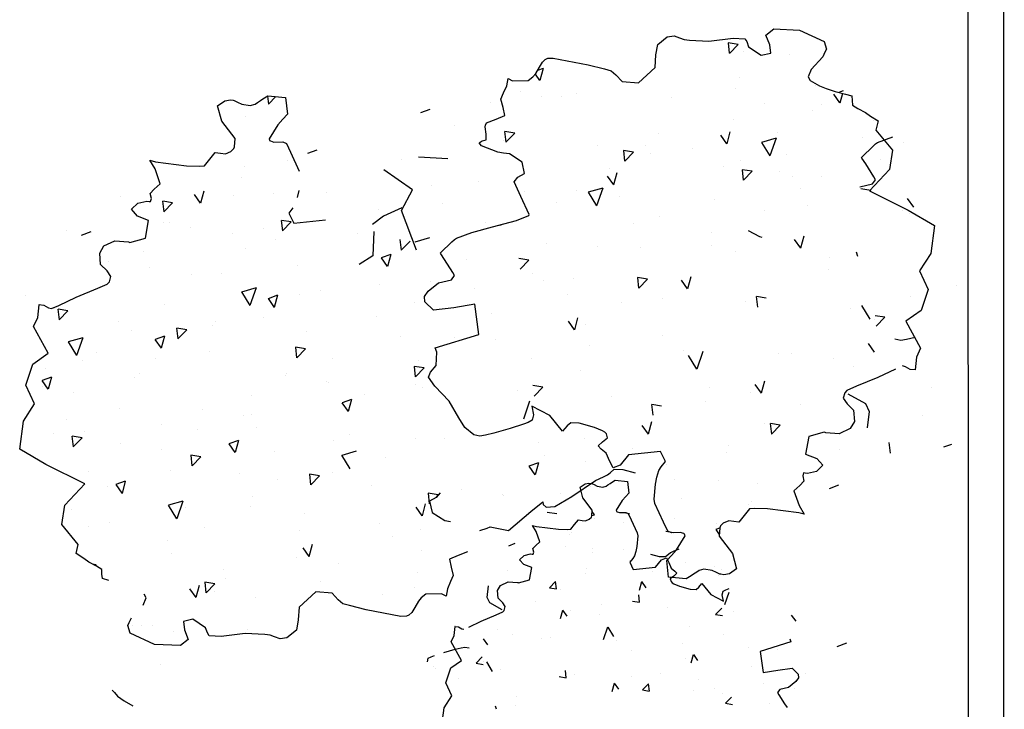
# Model space of a CAD drawing. Extents: x -23 to 536, y -89 to 193.
# Drawn here: x 407 to 413, y 135 to 139 of the extents above; entities that cross this region are included whole.
import ezdxf

# ---------------------------------------------------------------- set-up
doc = ezdxf.new("R2010")
doc.units = 0
doc.header["$MEASUREMENT"] = 0
doc.layers.get('0').update_dxf_attribs({"linetype": 'CONTINUOUS'})
doc.layers.add('PINOS2', color=87, linetype='CONTINUOUS')
doc.layers.add('PINOS3', color=54, linetype='CONTINUOUS')

# ---------------------------------------------------------------- blocks, each defined once
blk = doc.blocks.new('TRIPINO')
at = {"layer": 'PINOS3'}
for p, q in [((-5.647, 13.808), (-5.647, 13.808)), ((-7.913, 13.366), (-7.913, 13.366)), ((-5.187, 13.253), (-5.455, 13.39)), ((-3.798, 13.329), (-3.798, 13.329)), ((-2.49, 13.133), (-2.408, 13.424)), ((-2.408, 13.424), (-2.33, 13.273)), ((-2.33, 13.273), (-1.776, 12.511)), ((-2.712, 12.714), (-2.49, 13.133)), ((-2.576, 13.013), (-2.576, 13.013)), ((-0.079, 12.658), (0.166, 13.06)), ((0.166, 13.06), (0.422, 13.007)), ((0.422, 13.007), (0.558, 12.901)), ((-8.14, 12.661), (-7.837, 12.89)), ((-7.837, 12.89), (-7.834, 12.895)), ((-7.834, 12.895), (-7.741, 12.78)), ((-7.741, 12.78), (-7.706, 12.618)), ((-3.882, 12.554), (-3.86, 12.827)), ((-3.86, 12.827), (-3.595, 12.814)), ((-3.595, 12.814), (-3.365, 12.662)), ((-3.215, 12.606), (-3.123, 12.739)), ((-3.123, 12.739), (-2.95, 12.741)), ((-2.95, 12.741), (-2.712, 12.714)), ((0.558, 12.901), (0.607, 12.832)), ((0.607, 12.832), (0.624, 12.804)), ((0.624, 12.804), (0.66, 12.699)), ((0.66, 12.699), (0.702, 12.562)), ((-8.706, 11.696), (-8.425, 12.565)), ((-8.425, 12.565), (-8.14, 12.661)), ((-7.545, 12.389), (-7.752, 12.147)), ((-7.706, 12.618), (-7.663, 12.538)), ((-7.663, 12.538), (-7.448, 12.444)), ((-7.606, 12.472), (-7.606, 12.472)), ((-7.374, 12.136), (-7.542, 12.385)), ((-7.448, 12.444), (-6.909, 12.233)), ((-5.693, 12.374), (-5.464, 12.617)), ((-5.464, 12.617), (-5.221, 12.675)), ((-5.221, 12.675), (-4.883, 12.541)), ((-4.883, 12.541), (-4.63, 12.225)), ((-3.754, 12.222), (-3.882, 12.554)), ((-3.365, 12.662), (-3.326, 12.598)), ((-3.326, 12.598), (-3.299, 12.565)), ((-3.299, 12.565), (-3.215, 12.606)), ((-1.776, 12.511), (-1.515, 12.214)), ((-0.189, 12.01), (-0.079, 12.658)), ((0.702, 12.562), (0.842, 12.354)), ((-7.374, 12.136), (-7.749, 12.143)), ((-7.187, 12.348), (-7.187, 12.348)), ((-6.909, 12.233), (-6.273, 11.944)), ((-5.744, 11.903), (-5.699, 12.099)), ((-5.699, 12.099), (-5.693, 12.374)), ((-5.481, 12.261), (-5.481, 12.261)), ((-4.63, 12.225), (-4.622, 12.205)), ((-4.622, 12.205), (-4.612, 12.183)), ((-4.612, 12.183), (-4.199, 11.93)), ((-4.199, 11.93), (-3.754, 12.222)), ((-3.046, 12.31), (-3.253, 12.068)), ((-2.875, 12.057), (-3.043, 12.306)), ((-1.515, 12.214), (-1.409, 12.117)), ((-1.409, 12.117), (-1.158, 12.134)), ((-1.158, 12.134), (-0.901, 12.157)), ((-0.901, 12.157), (-0.81, 12.028)), ((0.508, 12.215), (0.508, 12.215)), ((0.842, 12.354), (0.973, 12.277)), ((0.973, 12.277), (1.052, 12.259)), ((1.052, 12.259), (1.166, 12.234)), ((1.166, 12.234), (1.245, 12.214)), ((1.245, 12.214), (1.42, 12.167)), ((1.403, 12.171), (1.246, 11.988)), ((1.42, 12.167), (1.739, 11.741)), ((-9.861, 11.531), (-9.256, 11.813)), ((-9.256, 11.813), (-8.706, 11.696)), ((-6.273, 11.944), (-5.986, 11.825)), ((-5.986, 11.825), (-5.895, 11.824)), ((-5.895, 11.824), (-5.744, 11.903)), ((-3.501, 11.864), (-3.501, 11.864)), ((-2.875, 12.057), (-3.25, 12.063)), ((-0.81, 12.028), (-0.721, 11.909)), ((-0.721, 11.909), (-0.559, 11.835)), ((-0.559, 11.835), (-0.437, 11.829)), ((-0.437, 11.829), (-0.382, 11.853)), ((-0.382, 11.853), (-0.189, 12.01)), ((1.561, 11.979), (1.249, 11.984)), ((-10.093, 10.958), (-9.861, 11.531)), ((-8.051, 11.497), (-8.178, 11.036)), ((-4.534, 11.678), (-4.534, 11.678)), ((-3.366, 11.709), (-3.366, 11.709)), ((-2.25, 11.759), (-2.314, 11.447)), ((-1.98, 11.618), (-2.311, 11.442)), ((1.739, 11.741), (1.411, 11.363)), ((-9.431, 11.282), (-9.495, 10.97)), ((-9.161, 11.141), (-9.428, 11.278)), ((-9.106, 11.45), (-9.106, 11.45)), ((-7.662, 11.262), (-8.175, 11.031)), ((-7.662, 11.262), (-8.048, 11.492)), ((-4.755, 11.243), (-4.755, 11.243)), ((-0.61, 11.235), (-0.61, 11.235)), ((0.503, 11.261), (0.473, 11.215)), ((0.473, 11.215), (0.482, 11.185)), ((0.988, 11.358), (0.503, 11.261)), ((1.209, 11.36), (0.988, 11.358)), ((1.411, 11.363), (1.209, 11.36)), ((-10.698, 10.851), (-10.093, 10.958)), ((-9.564, 11.137), (-9.564, 11.137)), ((-9.161, 11.141), (-9.492, 10.965)), ((-3.048, 11.156), (-3.048, 11.156)), ((-0.905, 11.059), (-0.905, 11.059)), ((0.482, 11.185), (0.527, 11.088)), ((0.527, 11.088), (0.715, 10.898)), ((-11.388, 10.358), (-10.698, 10.851)), ((-8.168, 10.784), (-8.168, 10.784)), ((-7.715, 10.658), (-7.715, 10.658)), ((-6.594, 10.814), (-6.594, 10.814)), ((-1.451, 10.879), (-1.451, 10.879)), ((0.756, 10.785), (0.646, 10.514)), ((0.715, 10.898), (0.756, 10.785)), ((-11.186, 9.469), (-11.388, 10.358)), ((-9.048, 10.344), (-9.048, 10.344)), ((-6.493, 10.342), (-6.493, 10.342)), ((0.398, 10.401), (0.398, 10.401)), ((0.646, 10.514), (0.414, 9.94)), ((-5.277, 10.155), (-5.277, 10.155)), ((-4.046, 10.189), (-4.046, 10.189)), ((-2.323, 10.138), (-2.323, 10.138)), ((-0.616, 10.051), (-0.616, 10.051)), ((1.227, 9.983), (0.96, 10.12)), ((-10.36, 9.946), (-10.36, 9.946)), ((-9.786, 9.93), (-9.786, 9.93)), ((-10.81, 8.228), (-11.186, 9.469)), ((-10.032, 9.484), (-10.239, 9.242)), ((-9.861, 9.231), (-10.029, 9.479)), ((-6.224, 9.647), (-6.288, 9.335)), ((-5.954, 9.506), (-6.285, 9.33)), ((-5.954, 9.506), (-6.221, 9.643)), ((-3.409, 9.544), (-3.409, 9.544)), ((-2.386, 9.526), (-2.386, 9.526)), ((-1.585, 9.539), (-1.585, 9.539)), ((-0.022, 9.555), (-0.207, 9.441)), ((-9.861, 9.231), (-10.236, 9.237)), ((-9.674, 9.323), (-9.674, 9.323)), ((-7.469, 9.317), (-7.469, 9.317)), ((-7.274, 9.294), (-7.274, 9.294)), ((-6.615, 9.239), (-6.615, 9.239)), ((-5.532, 9.404), (-5.74, 9.162)), ((-5.362, 9.151), (-5.737, 9.158)), ((-5.362, 9.151), (-5.53, 9.4)), ((-1.033, 9.325), (-1.24, 9.083)), ((-0.863, 9.072), (-1.03, 9.321)), ((-0.718, 9.31), (-0.84, 8.996)), ((-0.52, 9.327), (-0.718, 9.31)), ((-8.451, 9.007), (-8.451, 9.007)), ((-1.56, 9.066), (-1.56, 9.066)), ((-0.863, 9.072), (-1.238, 9.078)), ((-0.84, 8.996), (-0.117, 8.365)), ((0.505, 8.898), (0.505, 8.898)), ((-4.726, 8.668), (-4.726, 8.668)), ((-4.578, 8.688), (-4.578, 8.688)), ((-3.414, 8.73), (-3.541, 8.269)), ((-3.025, 8.494), (-3.411, 8.725)), ((-10.467, 8.409), (-10.467, 8.409)), ((-9.216, 8.274), (-9.216, 8.274)), ((-3.025, 8.494), (-3.538, 8.264)), ((4.434, 8.348), (4.167, 8.485)), ((-12.171, 7.901), (-11.686, 8.231)), ((-11.686, 8.231), (-10.81, 8.228)), ((-11.632, 7.988), (-11.632, 7.988)), ((-5.368, 8.209), (-5.368, 8.209)), ((-3.016, 8.012), (-3.08, 7.7)), ((-2.746, 7.871), (-3.014, 8.008)), ((-1.687, 8.06), (-1.687, 8.06)), ((-12.271, 7.133), (-12.171, 7.901)), ((-10.41, 7.671), (-10.41, 7.671)), ((-7.955, 7.774), (-7.955, 7.774)), ((-3.519, 7.73), (-3.519, 7.73)), ((-2.746, 7.871), (-3.078, 7.696)), ((2.745, 7.951), (2.745, 7.951)), ((-10.197, 7.535), (-10.261, 7.223)), ((-9.927, 7.395), (-10.259, 7.219)), ((-9.927, 7.395), (-10.195, 7.531)), ((-2.297, 7.414), (-2.297, 7.414)), ((0.247, 7.383), (0.247, 7.383)), ((1.204, 7.431), (1.204, 7.431)), ((3.719, 6.939), (3.154, 7.624)), ((4.594, 7.473), (4.594, 7.473)), ((-12.518, 6.99), (-12.271, 7.133)), ((-11.669, 7.257), (-11.669, 7.257)), ((-8.49, 7.256), (-8.49, 7.256)), ((-6.783, 7.169), (-6.783, 7.169)), ((0.62, 7.076), (0.062, 6.594)), ((1.152, 7.177), (0.741, 7.246)), ((1.706, 6.95), (1.152, 7.177)), ((5.817, 7.156), (5.817, 7.156)), ((6.299, 7.074), (6.52, 7.152)), ((6.52, 7.152), (6.71, 7.275)), ((6.71, 7.275), (6.752, 7.124)), ((6.752, 7.124), (7.075, 6.788)), ((-12.464, 6.724), (-12.518, 6.99)), ((-11.147, 6.889), (-11.147, 6.889)), ((-7.327, 6.873), (-7.327, 6.873)), ((-1.751, 7.03), (-1.751, 7.03)), ((5.042, 6.616), (5.177, 6.782)), ((5.177, 6.782), (5.229, 6.808)), ((5.229, 6.808), (5.304, 6.836)), ((5.304, 6.836), (5.572, 6.701)), ((5.835, 6.587), (5.971, 6.787)), ((5.971, 6.787), (6.108, 7.003)), ((6.108, 7.003), (6.299, 7.074)), ((7.075, 6.788), (7.254, 6.766)), ((7.383, 6.768), (7.598, 6.822)), ((7.642, 6.713), (7.485, 6.794)), ((7.598, 6.822), (7.77, 6.858)), ((7.77, 6.858), (7.883, 6.847)), ((7.883, 6.847), (7.963, 6.815)), ((7.963, 6.815), (8.08, 6.703)), ((-12.442, 6.536), (-12.464, 6.724)), ((-12.376, 6.289), (-12.442, 6.536)), ((-8.778, 6.629), (-8.778, 6.629)), ((-8.019, 6.499), (-8.226, 6.257)), ((-7.849, 6.246), (-8.016, 6.494)), ((-2.945, 6.498), (-2.945, 6.498)), ((0.062, 6.594), (-0.403, 6.717)), ((2.795, 6.757), (2.795, 6.757)), ((4.687, 6.473), (4.711, 6.585)), ((4.711, 6.585), (4.81, 6.563)), ((4.81, 6.563), (4.922, 6.499)), ((4.922, 6.499), (5.042, 6.616)), ((5.572, 6.701), (5.835, 6.587)), ((6.681, 6.737), (6.681, 6.737)), ((7.254, 6.766), (7.383, 6.768)), ((7.354, 6.768), (7.308, 6.542)), ((7.642, 6.713), (7.311, 6.537)), ((8.08, 6.703), (8.642, 5.803)), ((-12.348, 6.325), (-12.411, 6.418)), ((-12.348, 6.325), (-12.386, 6.326)), ((-12.335, 6.106), (-12.376, 6.289)), ((-12.369, 6.336), (-12.369, 6.336)), ((-7.849, 6.246), (-8.224, 6.252)), ((-5.477, 6.395), (-5.477, 6.395)), ((-3.52, 6.419), (-3.727, 6.177)), ((-3.349, 6.166), (-3.517, 6.415)), ((0.191, 6.377), (0.127, 6.065)), ((0.461, 6.237), (0.13, 6.061)), ((0.461, 6.237), (0.194, 6.373)), ((0.979, 6.34), (0.772, 6.098)), ((4.89, 5.986), (4.687, 6.473)), ((5.479, 6.261), (5.272, 6.019)), ((5.649, 6.008), (5.481, 6.256)), ((-12.523, 5.901), (-12.439, 6.005)), ((-12.436, 5.726), (-12.523, 5.901)), ((-12.439, 6.005), (-12.335, 6.106)), ((-9.572, 5.965), (-9.699, 5.504)), ((-9.183, 5.73), (-9.569, 5.961)), ((-6.99, 5.9), (-7.054, 5.588)), ((-6.72, 5.76), (-6.987, 5.896)), ((-6.058, 6.151), (-6.058, 6.151)), ((-5.887, 6), (-5.887, 6)), ((-4.351, 6.064), (-4.351, 6.064)), ((-4.255, 6.078), (-4.255, 6.078)), ((-3.349, 6.166), (-3.724, 6.173)), ((1.15, 6.087), (0.775, 6.094)), ((1.612, 5.727), (1.226, 5.958)), ((2.636, 6.137), (2.636, 6.137)), ((4.985, 5.844), (4.89, 5.986)), ((5.257, 6.107), (5.257, 6.107)), ((5.649, 6.008), (5.274, 6.014)), ((6.986, 6.173), (6.986, 6.173)), ((-9.183, 5.73), (-9.696, 5.5)), ((-6.72, 5.76), (-7.051, 5.584)), ((-6.087, 5.627), (-6.087, 5.627)), ((-0.433, 5.862), (-0.433, 5.862)), ((3.858, 5.821), (3.858, 5.821)), ((5.088, 5.695), (4.985, 5.844)), ((5.166, 5.25), (5.088, 5.695)), ((7.407, 5.719), (7.407, 5.719)), ((8.642, 5.803), (8.893, 5.356)), ((-9.285, 5.538), (-9.285, 5.538)), ((-2.996, 5.371), (-2.996, 5.371)), ((7.769, 5.471), (7.769, 5.471)), ((8.893, 5.356), (8.985, 5.173)), ((-10.35, 5.252), (-10.35, 5.252)), ((-7.436, 5.059), (-7.436, 5.059)), ((-3.625, 5.046), (-3.625, 5.046)), ((-1.172, 5.28), (-1.172, 5.28)), ((1.453, 4.952), (1.497, 5.152)), ((1.497, 5.152), (1.508, 5.176)), ((1.508, 5.176), (1.518, 5.18)), ((1.518, 5.18), (1.991, 5.156)), ((1.991, 5.156), (2.083, 5.15)), ((2.083, 5.15), (2.094, 5.15)), ((2.094, 5.15), (2.159, 5.132)), ((2.159, 5.132), (2.595, 4.912)), ((4.389, 4.573), (4.572, 5.026)), ((4.572, 5.026), (4.752, 5.035)), ((4.752, 5.035), (4.971, 4.97)), ((4.971, 4.97), (5.166, 5.25)), ((8.985, 5.173), (8.995, 4.99)), ((-10.555, 4.92), (-10.555, 4.92)), ((-9.315, 4.733), (-9.315, 4.733)), ((-6.214, 4.743), (-6.214, 4.743)), ((-3.625, 4.978), (-3.625, 4.978)), ((-0.105, 4.742), (-0.105, 4.742)), ((0.677, 4.802), (0.677, 4.802)), ((1.336, 4.511), (1.453, 4.952)), ((2.595, 4.912), (3.147, 4.577)), ((3.114, 4.82), (3.114, 4.82)), ((8.995, 4.99), (8.977, 4.72)), ((8.977, 4.72), (9.28, 4.336)), ((-12.933, 4.421), (-12.788, 4.464)), ((-12.271, 4.474), (-12.05, 4.552)), ((-12.05, 4.552), (-12.013, 4.673)), ((0.114, 4.159), (0.124, 4.515)), ((0.124, 4.515), (0.237, 4.636)), ((0.237, 4.636), (0.427, 4.664)), ((0.427, 4.664), (0.823, 4.61)), ((0.823, 4.61), (1.15, 4.393)), ((1.306, 4.415), (1.336, 4.511)), ((1.899, 4.486), (1.899, 4.486)), ((3.147, 4.577), (3.777, 4.188)), ((3.34, 4.458), (3.334, 4.43)), ((3.367, 4.441), (3.337, 4.426)), ((4.169, 4.03), (4.389, 4.573)), ((4.577, 4.587), (4.577, 4.587)), ((9.96, 4.287), (10.254, 4.527)), ((10.254, 4.527), (10.512, 4.696)), ((10.512, 4.696), (10.879, 4.647)), ((10.879, 4.647), (11.037, 4.519)), ((11.037, 4.519), (11.104, 4.353)), ((-13.15, 4.18), (-13.03, 4.386)), ((-12.895, 3.418), (-13.15, 4.18)), ((-13.03, 4.386), (-12.933, 4.421)), ((-12.951, 4.286), (-12.951, 4.286)), ((-7.918, 4.147), (-7.918, 4.147)), ((-7.664, 4.291), (-7.664, 4.291)), ((-3.783, 4.265), (-3.847, 3.953)), ((-3.513, 4.125), (-3.78, 4.261)), ((-1.113, 4.342), (-1.113, 4.342)), ((0.588, 3.768), (0.114, 4.159)), ((1.15, 4.393), (1.306, 4.415)), ((3.777, 4.188), (4.137, 4.016)), ((9.28, 4.336), (9.96, 4.287)), ((11.104, 4.353), (11.163, 4.222)), ((11.163, 4.222), (11.26, 4.093)), ((-12.746, 4.081), (-12.746, 4.081)), ((-12.507, 3.848), (-12.507, 3.848)), ((-6.767, 4.107), (-6.767, 4.107)), ((-3.513, 4.125), (-3.844, 3.949)), ((-3.13, 3.945), (-3.13, 3.945)), ((4.137, 4.016), (4.169, 4.03)), ((7.089, 3.951), (7.089, 3.951)), ((11.26, 4.093), (11.632, 3.646)), ((-10.964, 3.788), (-11.028, 3.476)), ((-10.694, 3.648), (-11.025, 3.472)), ((-10.506, 3.593), (-10.713, 3.351)), ((-10.335, 3.34), (-10.503, 3.589)), ((-4.773, 3.662), (-4.773, 3.662)), ((1.096, 3.376), (0.588, 3.768)), ((1.435, 3.716), (1.435, 3.716)), ((4.983, 3.688), (4.983, 3.688)), ((11.632, 3.646), (12.197, 3.179)), ((-14.768, 3.308), (-14.787, 3.165)), ((-14.762, 3.401), (-14.768, 3.308)), ((-12.394, 2.826), (-12.895, 3.418)), ((-12.225, 3.269), (-12.225, 3.269)), ((-11.801, 3.257), (-11.963, 3.062)), ((-11.563, 3.092), (-11.801, 3.257)), ((-10.335, 3.34), (-10.71, 3.347)), ((-9.855, 3.453), (-9.855, 3.453)), ((-6.007, 3.514), (-6.214, 3.272)), ((-5.836, 3.261), (-6.211, 3.267)), ((-5.836, 3.261), (-6.004, 3.51)), ((-4.305, 3.457), (-4.305, 3.457)), ((-1.507, 3.434), (-1.715, 3.192)), ((-1.337, 3.181), (-1.505, 3.43)), ((-1.281, 3.467), (-1.281, 3.467)), ((-0.735, 3.23), (-0.667, 3.35)), ((-0.667, 3.35), (0.521, 2.671)), ((0.521, 2.671), (1.096, 3.376)), ((3.162, 3.102), (2.995, 3.351)), ((5.677, 3.485), (5.677, 3.485)), ((7.491, 3.276), (7.284, 3.034)), ((7.662, 3.023), (7.494, 3.271)), ((9.637, 3.325), (9.637, 3.325)), ((-14.787, 3.165), (-14.748, 2.93)), ((-11.963, 3.062), (-12.099, 2.781)), ((-11.489, 2.64), (-11.563, 3.092)), ((-10.518, 3.182), (-10.518, 3.182)), ((-9.995, 3.212), (-9.995, 3.212)), ((-5.486, 3.042), (-5.486, 3.042)), ((-4.935, 3.198), (-5.062, 2.737)), ((-4.546, 2.963), (-4.932, 3.194)), ((-1.882, 3.033), (-1.882, 3.033)), ((-1.337, 3.181), (-1.712, 3.188)), ((-1.45, 2.896), (-1.301, 2.953)), ((-1.301, 2.953), (-1.033, 2.973)), ((-1.033, 2.973), (-0.735, 3.23)), ((-0.059, 3.15), (-0.059, 3.15)), ((3.162, 3.102), (2.787, 3.109)), ((3.896, 3.066), (3.896, 3.066)), ((5.86, 3.195), (5.734, 2.734)), ((6.249, 2.96), (5.736, 2.73)), ((6.249, 2.96), (5.863, 3.191)), ((6.605, 3.107), (6.542, 2.795)), ((6.875, 2.967), (6.544, 2.791)), ((6.832, 3.209), (6.832, 3.209)), ((7.662, 3.023), (7.287, 3.029)), ((11.991, 3.196), (11.783, 2.954)), ((12.161, 2.943), (11.786, 2.95)), ((12.161, 2.943), (11.993, 3.192)), ((12.197, 3.179), (12.421, 2.906)), ((-14.748, 2.93), (-14.687, 2.633)), ((-13.202, 2.867), (-13.202, 2.867)), ((-12.099, 2.781), (-12.394, 2.826)), ((-6.964, 2.824), (-6.964, 2.824)), ((-1.793, 2.822), (-1.793, 2.822)), ((-1.517, 2.573), (-1.45, 2.896)), ((1.239, 2.836), (1.239, 2.836)), ((2.946, 2.749), (2.946, 2.749)), ((8.054, 2.893), (8.054, 2.893)), ((8.568, 2.856), (8.568, 2.856)), ((12.098, 2.676), (12.098, 2.676)), ((12.398, 2.81), (12.324, 2.664)), ((12.324, 2.664), (12.397, 2.212)), ((12.421, 2.906), (12.398, 2.81)), ((-11.587, 2.398), (-11.563, 2.494)), ((-11.363, 2.125), (-11.587, 2.398)), ((-11.563, 2.494), (-11.489, 2.64)), ((-7.447, 2.587), (-7.447, 2.587)), ((-1.55, 1.953), (-1.517, 2.573)), ((6.408, 2.431), (6.408, 2.431)), ((7.979, 2.61), (7.979, 2.61)), ((12.798, 2.242), (12.934, 2.523)), ((12.934, 2.523), (13.229, 2.478)), ((13.229, 2.478), (13.729, 1.886)), ((-10.798, 1.658), (-11.363, 2.125)), ((-9.793, 2.164), (-9.793, 2.164)), ((-8.086, 2.077), (-8.086, 2.077)), ((-7.756, 2.153), (-7.82, 1.841)), ((-4.073, 2.195), (-4.073, 2.195)), ((0.755, 2.196), (0.755, 2.196)), ((3.024, 2.352), (3.024, 2.352)), ((11.138, 2.095), (11.138, 2.095)), ((11.459, 2.227), (11.459, 2.227)), ((12.397, 2.212), (12.636, 2.047)), ((12.636, 2.047), (12.798, 2.242)), ((-7.486, 2.013), (-7.818, 1.837)), ((-4.986, 1.937), (-4.986, 1.937)), ((-3.053, 1.937), (-3.053, 1.937)), ((-1.717, 1.406), (-1.55, 1.953)), ((4.873, 1.874), (4.873, 1.874)), ((8.957, 1.805), (8.957, 1.805)), ((13.729, 1.886), (13.984, 1.124)), ((-10.425, 1.211), (-10.798, 1.658)), ((-10.675, 1.692), (-10.675, 1.692)), ((3.216, 1.546), (3.216, 1.546)), ((3.672, 1.732), (3.672, 1.732)), ((6.096, 1.557), (6.096, 1.557)), ((10.411, 1.505), (10.411, 1.505)), ((12.987, 1.616), (12.987, 1.616)), ((-10.328, 1.082), (-10.425, 1.211)), ((-2.474, 1.301), (-2.474, 1.301)), ((-1.801, 1.072), (-1.717, 1.406)), ((9.813, 1.472), (9.749, 1.16)), ((10.083, 1.332), (9.752, 1.156)), ((-10.27, 0.951), (-10.328, 1.082)), ((-10.203, 0.785), (-10.27, 0.951)), ((-9.126, 1.017), (-9.42, 0.777)), ((-8.446, 0.968), (-9.126, 1.017)), ((-8.142, 0.584), (-8.446, 0.968)), ((-8.127, 1.066), (-8.127, 1.066)), ((-7.36, 1.059), (-7.36, 1.059)), ((-5.654, 0.972), (-5.654, 0.972)), ((-1.784, 0.728), (-1.801, 1.072)), ((1.066, 1.017), (1.066, 1.017)), ((2.632, 0.995), (2.568, 0.683)), ((5.728, 0.91), (5.728, 0.91)), ((6.791, 1.147), (6.791, 1.147)), ((11.418, 1.155), (11.418, 1.155)), ((13.865, 0.918), (13.767, 0.883)), ((13.984, 1.124), (13.865, 0.918)), ((-10.044, 0.657), (-10.203, 0.785)), ((-9.677, 0.608), (-10.044, 0.657)), ((-9.42, 0.777), (-9.677, 0.608)), ((-1.688, 0.57), (-1.784, 0.728)), ((0.075, 0.675), (0.075, 0.675)), ((2.902, 0.855), (2.571, 0.679)), ((9.179, 0.759), (9.179, 0.759)), ((12.885, 0.752), (12.848, 0.631)), ((12.848, 0.631), (12.92, 0.317)), ((13.105, 0.83), (12.885, 0.752)), ((13.623, 0.84), (13.105, 0.83)), ((13.767, 0.883), (13.623, 0.84)), ((-8.16, 0.314), (-8.142, 0.584)), ((-8.15, 0.131), (-8.16, 0.314)), ((-5.666, 0.417), (-5.666, 0.417)), ((-4.549, 0.518), (-4.613, 0.206)), ((-4.279, 0.378), (-4.61, 0.202)), ((-4.136, 0.334), (-4.332, 0.054)), ((-3.994, 0.529), (-4.201, 0.287)), ((-3.917, 0.269), (-4.136, 0.334)), ((-3.824, 0.276), (-3.991, 0.525)), ((-1.553, 0.465), (-1.688, 0.57)), ((-1.332, 0.321), (-1.553, 0.465)), ((-0.899, 0.061), (-1.332, 0.321)), ((0.676, 0.196), (0.508, 0.445)), ((2.915, 0.538), (2.915, 0.538)), ((5.005, 0.37), (4.797, 0.128)), ((5.175, 0.117), (5.007, 0.366)), ((9.682, 0.518), (9.682, 0.518)), ((10.497, 0.428), (10.371, -0.033)), ((10.887, 0.193), (10.5, 0.423)), ((12.843, 0.4), (12.843, 0.4)), ((12.92, 0.317), (13.001, 0.116)), ((-8.058, -0.052), (-8.15, 0.131)), ((-4.332, 0.054), (-4.253, -0.391)), ((-4.172, 0.282), (-4.199, 0.282)), ((-3.824, 0.276), (-3.947, 0.278)), ((-3.737, 0.278), (-3.917, 0.269)), ((-0.536, -0.142), (-0.899, 0.061)), ((0.091, 0.196), (-0.422, -0.034)), ((0.033, 0.05), (-0.129, -0.168)), ((0.194, -0.54), (0.033, 0.05)), ((0.676, 0.196), (0.301, 0.203)), ((2.536, 0.026), (2.536, 0.026)), ((4.137, 0.222), (4.137, 0.222)), ((5.175, 0.117), (4.8, 0.124)), ((8.276, 0.285), (8.276, 0.285)), ((9.504, 0.291), (9.297, 0.049)), ((9.674, 0.038), (9.299, 0.044)), ((9.674, 0.038), (9.507, 0.286)), ((10.887, 0.193), (10.373, -0.037)), ((11.028, 0.281), (11.028, 0.281)), ((13.001, 0.116), (13.117, -0.149)), ((-7.808, -0.499), (-8.058, -0.052)), ((-4.928, -0.046), (-4.928, -0.046)), ((-3.221, -0.133), (-3.221, -0.133)), ((-0.401, -0.205), (-0.536, -0.142)), ((-0.265, -0.252), (-0.401, -0.205)), ((-0.129, -0.168), (-0.265, -0.252)), ((1.811, -0.272), (1.811, -0.272)), ((12.25, -0.036), (12.25, -0.036)), ((12.573, -0.111), (12.573, -0.111)), ((13.02, -0.163), (12.956, -0.475)), ((13.117, -0.149), (13.271, -0.422)), ((13.29, -0.303), (13.17, -0.242)), ((-7.245, -1.399), (-7.808, -0.499)), ((-7.157, -0.54), (-7.157, -0.54)), ((-5.383, -0.493), (-5.383, -0.493)), ((-4.253, -0.391), (-4.151, -0.54)), ((0.113, -1.141), (0.194, -0.54)), ((7.22, -0.576), (7.22, -0.576)), ((7.491, -0.32), (7.491, -0.32)), ((10.243, -0.565), (10.243, -0.565)), ((10.738, -0.365), (10.738, -0.365)), ((13.224, -0.339), (12.959, -0.479)), ((13.271, -0.422), (13.358, -0.597)), ((-5.935, -0.856), (-5.935, -0.856)), ((-0.606, -0.845), (-0.606, -0.845)), ((5.048, -0.61), (5.048, -0.61)), ((5.839, -0.64), (5.775, -0.952)), ((6.109, -0.78), (5.778, -0.956)), ((13.273, -0.701), (13.169, -0.802)), ((13.169, -0.802), (13.211, -0.985)), ((13.358, -0.597), (13.273, -0.701)), ((-6.346, -1.104), (-6.346, -1.104)), ((-2.496, -1.151), (-2.496, -1.151)), ((-2.492, -1.122), (-2.492, -1.122)), ((-1.342, -1.117), (-1.406, -1.429)), ((-1.072, -1.257), (-1.339, -1.121)), ((0.321, -1.126), (0.113, -1.141)), ((0.463, -1.143), (0.321, -1.126)), ((0.631, -1.336), (0.463, -1.143)), ((8.299, -1.081), (8.398, -1.454)), ((9.069, -1.055), (9.069, -1.055)), ((10.381, -0.949), (10.381, -0.949)), ((13.211, -0.985), (13.277, -1.232)), ((-7.128, -1.511), (-7.245, -1.399)), ((-6.548, -1.464), (-6.764, -1.518)), ((-6.42, -1.462), (-6.548, -1.464)), ((-6.24, -1.484), (-6.42, -1.462)), ((-5, -1.283), (-5.136, -1.483)), ((-4.738, -1.397), (-5, -1.283)), ((-4.469, -1.532), (-4.738, -1.397)), ((-3.751, -1.36), (-3.552, -1.475)), ((-1.072, -1.257), (-1.403, -1.433)), ((-0.789, -1.238), (-0.789, -1.238)), ((0.848, -1.755), (0.631, -1.336)), ((4.244, -1.377), (4.244, -1.377)), ((7.596, -1.236), (7.596, -1.236)), ((8.398, -1.454), (8.436, -1.523)), ((10.292, -1.371), (10.292, -1.371)), ((13.277, -1.232), (13.299, -1.42)), ((13.299, -1.42), (13.352, -1.686)), ((-7.049, -1.543), (-7.128, -1.511)), ((-6.935, -1.554), (-7.049, -1.543)), ((-6.764, -1.518), (-6.935, -1.554)), ((-5.917, -1.82), (-6.24, -1.484)), ((-5.274, -1.699), (-5.464, -1.77)), ((-5.136, -1.483), (-5.274, -1.699)), ((-3.552, -1.475), (-3.462, -1.512)), ((-3.462, -1.512), (-3.161, -1.985)), ((0.399, -1.751), (0.399, -1.751)), ((0.943, -2.003), (0.848, -1.755)), ((1.856, -1.495), (1.856, -1.495)), ((10.968, -1.583), (10.968, -1.583)), ((12.675, -1.67), (12.675, -1.67)), ((13.352, -1.686), (13.105, -1.829)), ((13.272, -1.578), (13.272, -1.578)), ((-5.875, -1.971), (-5.917, -1.82)), ((-5.685, -1.848), (-5.875, -1.971)), ((-5.464, -1.77), (-5.685, -1.848)), ((-3.161, -1.985), (-2.291, -2.09)), ((0.962, -2.081), (0.943, -2.003)), ((10.058, -1.885), (10.058, -1.885)), ((13.105, -1.829), (13.006, -2.597)), ((-3.491, -2.304), (-3.304, -2.399)), ((-2.291, -2.09), (-1.83, -2.152)), ((-1.83, -2.152), (-1.887, -2.219)), ((-1.887, -2.219), (-1.881, -2.334)), ((-1.881, -2.334), (-1.688, -2.51)), ((-0.063, -2.256), (-0.063, -2.256)), ((0.517, -2.349), (0.52, -2.219)), ((0.531, -2.539), (0.517, -2.349)), ((0.52, -2.219), (0.699, -2.223)), ((0.699, -2.223), (0.888, -2.262)), ((0.888, -2.262), (0.952, -2.155)), ((0.952, -2.155), (0.962, -2.081)), ((4.339, -2.336), (4.213, -2.797)), ((4.368, -2.13), (4.368, -2.13)), ((9.046, -2.275), (8.983, -2.587)), ((12.046, -2.734), (12.162, -2.292)), ((12.162, -2.292), (12.207, -2.093)), ((12.207, -2.093), (12.218, -2.069)), ((12.218, -2.069), (12.227, -2.065)), ((12.227, -2.065), (12.701, -2.089)), ((12.701, -2.089), (12.793, -2.094)), ((12.793, -2.094), (12.804, -2.095)), ((12.804, -2.095), (12.869, -2.113)), ((12.869, -2.113), (13.305, -2.333)), ((-2.77, -2.909), (-2.615, -2.616)), ((-2.615, -2.616), (-2.557, -2.412)), ((-2.557, -2.412), (-2.503, -2.517)), ((-2.503, -2.517), (-2.115, -3.051)), ((-1.811, -2.709), (-1.979, -2.46)), ((-1.688, -2.51), (-1.119, -2.678)), ((-1.286, -2.365), (-1.286, -2.365)), ((0.418, -2.79), (0.531, -2.539)), ((2.518, -2.535), (2.311, -2.777)), ((2.688, -2.788), (2.52, -2.54)), ((4.728, -2.571), (4.215, -2.802)), ((6.676, -2.482), (6.676, -2.482)), ((7.017, -2.615), (6.81, -2.857)), ((7.188, -2.868), (7.02, -2.619)), ((9.316, -2.415), (8.985, -2.591)), ((11.533, -2.635), (11.86, -2.851)), ((13.006, -2.597), (12.521, -2.927)), ((12.57, -2.521), (12.57, -2.521)), ((-7.693, -2.907), (-7.599, -2.848)), ((-7.599, -2.848), (-7.503, -2.881)), ((-7.503, -2.881), (-7.409, -2.925)), ((-6.769, -3.013), (-6.57, -2.946)), ((-6.57, -2.946), (-6.358, -2.786)), ((-6.358, -2.786), (-6.356, -2.782)), ((-6.356, -2.782), (-6.29, -2.862)), ((-6.29, -2.862), (-6.266, -2.976)), ((-5.129, -3.06), (-5.06, -2.891)), ((-5.06, -2.891), (-4.78, -2.685)), ((-4.696, -2.977), (-4.526, -2.936)), ((-4.526, -2.936), (-4.29, -3.03)), ((-4.048, -2.794), (-4.048, -2.794)), ((-3.589, -3.021), (-3.574, -2.83)), ((-3.574, -2.83), (-3.388, -2.839)), ((-3.388, -2.839), (-3.227, -2.945)), ((-3.227, -2.945), (-3.2, -2.99)), ((-3.122, -2.984), (-3.058, -2.891)), ((-3.058, -2.891), (-2.936, -2.89)), ((-2.936, -2.89), (-2.77, -2.909)), ((-1.119, -2.678), (-0.287, -2.865)), ((-1.003, -3.402), (-0.927, -2.948)), ((-0.927, -2.948), (-0.755, -2.667)), ((-0.755, -2.667), (-0.576, -2.704)), ((-0.576, -2.704), (-0.481, -2.778)), ((-0.526, -2.891), (-0.526, -2.891)), ((-0.481, -2.778), (-0.446, -2.826)), ((-0.446, -2.826), (-0.434, -2.845)), ((-0.434, -2.845), (-0.409, -2.919)), ((-0.409, -2.919), (-0.38, -3.015)), ((-0.287, -2.865), (-0.045, -2.965)), ((0.348, -2.992), (0.418, -2.79)), ((1.865, -2.752), (1.802, -3.064)), ((2.135, -2.892), (1.804, -3.068)), ((6.916, -2.756), (6.916, -2.756)), ((11.687, -2.947), (11.519, -2.698)), ((12.521, -2.927), (11.645, -2.924)), ((11.645, -2.924), (12.021, -4.165)), ((11.687, -2.947), (11.651, -2.947)), ((11.86, -2.851), (12.015, -2.83)), ((12.015, -2.83), (12.046, -2.734)), ((13.401, -2.688), (13.401, -2.688)), ((-7.687, -3.217), (-7.687, -3.217)), ((-7.658, -3.138), (-7.658, -3.138)), ((-7.155, -3.067), (-6.851, -3.249)), ((-6.966, -3.621), (-6.769, -3.013)), ((-6.266, -2.976), (-6.236, -3.032)), ((-6.085, -3.098), (-5.708, -3.245)), ((-5.024, -3.471), (-5.129, -3.06)), ((-4.86, -3.339), (-4.857, -3.147)), ((-4.857, -3.147), (-4.696, -2.977)), ((-4.29, -3.03), (-4.113, -3.251)), ((-3.499, -3.253), (-3.589, -3.021)), ((-3.2, -2.99), (-3.181, -3.013)), ((-3.181, -3.013), (-3.122, -2.984)), ((-2.115, -3.051), (-1.932, -3.259)), ((-0.38, -3.015), (-0.282, -3.161)), ((-0.282, -3.161), (-0.19, -3.214)), ((-0.19, -3.214), (-0.135, -3.227)), ((-0.135, -3.227), (-0.055, -3.245)), ((-0.045, -2.965), (0.075, -3.012)), ((0.075, -3.012), (0.178, -3.03)), ((0.178, -3.03), (0.34, -3.049)), ((0.34, -3.049), (0.509, -3.241)), ((0.551, -3.094), (0.348, -2.992)), ((0.509, -3.241), (0.689, -3.576)), ((0.952, -3.061), (0.551, -3.094)), ((1.675, -3.692), (0.952, -3.061)), ((1.176, -3.015), (1.176, -3.015)), ((-6.851, -3.249), (-6.697, -3.35)), ((-6.697, -3.35), (-6.602, -3.423)), ((-6.602, -3.423), (-6.535, -3.534)), ((-5.708, -3.245), (-5.263, -3.447)), ((-5.263, -3.447), (-5.061, -3.531)), ((-5.061, -3.531), (-4.998, -3.532)), ((-4.998, -3.532), (-4.892, -3.477)), ((-4.892, -3.477), (-4.86, -3.339)), ((-4.113, -3.251), (-4.107, -3.265)), ((-4.107, -3.265), (-4.1, -3.281)), ((-4.1, -3.281), (-3.811, -3.458)), ((-3.811, -3.458), (-3.499, -3.253)), ((-2.007, -3.397), (-2.007, -3.397)), ((-1.932, -3.259), (-1.858, -3.327)), ((-1.916, -3.412), (-1.916, -3.412)), ((-1.858, -3.327), (-1.682, -3.314)), ((-1.682, -3.314), (-1.502, -3.299)), ((-1.502, -3.299), (-1.438, -3.389)), ((-1.438, -3.389), (-1.376, -3.472)), ((-1.376, -3.472), (-1.263, -3.524)), ((-1.263, -3.524), (-1.177, -3.528)), ((-1.177, -3.528), (-1.139, -3.512)), ((-1.139, -3.512), (-1.003, -3.402)), ((-1.132, -3.506), (-1.059, -3.544)), ((-1.057, -3.547), (-1.032, -3.425)), ((-0.055, -3.245), (0, -3.258)), ((0, -3.258), (0.122, -3.292)), ((0.122, -3.292), (0.346, -3.59)), ((4.075, -3.448), (4.075, -3.448)), ((9.377, -3.406), (9.377, -3.406)), ((-7.936, -4.138), (-7.774, -3.737)), ((-7.774, -3.737), (-7.35, -3.54)), ((-7.35, -3.54), (-6.966, -3.621)), ((-6.083, -3.881), (-6.039, -3.662)), ((-5.537, -3.773), (-5.537, -3.773)), ((-2.346, -3.567), (-2.346, -3.567)), ((-1.152, -3.618), (-1.152, -3.618)), ((0.346, -3.59), (0.116, -3.854)), ((1.553, -4.006), (1.675, -3.692)), ((3.688, -3.651), (3.688, -3.651)), ((9.072, -3.637), (9.072, -3.637)), ((-7.418, -3.913), (-7.418, -3.913)), ((-6.727, -3.999), (-6.465, -4.003)), ((-6.727, -3.999), (-6.61, -4.173)), ((-4.176, -4.038), (-4.176, -4.038)), ((-3.578, -4.054), (-3.315, -4.059)), ((-3.578, -4.054), (-3.46, -4.229)), ((-3.458, -4.232), (-3.313, -4.062)), ((-0.52, -3.926), (-0.54, -3.958)), ((-0.54, -3.958), (-0.534, -3.979)), ((-0.534, -3.979), (-0.502, -4.047)), ((-0.18, -3.858), (-0.52, -3.926)), ((-0.502, -4.047), (-0.371, -4.18)), ((-0.025, -3.857), (-0.18, -3.858)), ((-0.158, -3.857), (-0.158, -3.857)), ((0.116, -3.854), (-0.025, -3.857)), ((1.042, -4.137), (1.22, -4.047)), ((1.22, -4.047), (1.354, -4.024)), ((1.354, -4.024), (1.553, -4.006)), ((1.514, -4.089), (1.514, -4.089)), ((9.975, -4.015), (10.042, -3.895)), ((11.889, -4.042), (11.889, -4.042)), ((12.254, -3.91), (12.19, -4.222)), ((-8.843, -4.558), (-8.36, -4.213)), ((-8.36, -4.213), (-7.936, -4.138)), ((-6.571, -4.523), (-6.482, -4.201)), ((-6.545, -4.135), (-6.545, -4.135)), ((-5.351, -4.196), (-5.351, -4.196)), ((-3.378, -4.332), (-3.378, -4.332)), ((-1.924, -4.26), (-1.924, -4.26)), ((-1.836, -4.207), (-1.836, -4.207)), ((-0.643, -4.341), (-0.643, -4.341)), ((-0.342, -4.259), (-0.419, -4.449)), ((-0.402, -4.148), (-0.311, -4.284)), ((-0.371, -4.18), (-0.342, -4.259)), ((0.496, -4.53), (0.857, -4.251)), ((0.857, -4.251), (1.042, -4.137)), ((5.073, -4.386), (5.009, -4.699)), ((6.236, -4.276), (6.236, -4.276)), ((11.963, -4.266), (11.963, -4.266)), ((12.021, -4.165), (12.223, -5.054)), ((-6.375, -4.647), (-6.375, -4.647)), ((-2.523, -4.553), (-2.523, -4.553)), ((-2.392, -4.476), (-2.392, -4.476)), ((-0.419, -4.449), (-0.581, -4.85)), ((0.189, -5.21), (0.42, -4.636)), ((0.42, -4.636), (0.496, -4.53)), ((0.495, -4.535), (0.495, -4.535)), ((1.345, -4.582), (1.345, -4.582)), ((4.801, -4.466), (4.801, -4.466)), ((5.343, -4.527), (5.012, -4.703)), ((6.508, -4.553), (6.508, -4.553)), ((-4.843, -4.909), (-4.843, -4.909)), ((-4.027, -4.927), (-3.795, -4.804)), ((-3.838, -5.025), (-3.794, -4.807)), ((-3.648, -4.97), (-3.648, -4.97)), ((-1.229, -4.888), (-1.229, -4.888)), ((-0.634, -4.925), (-0.887, -5.12)), ((-0.581, -4.85), (-0.634, -4.925)), ((-0.634, -4.921), (-0.634, -4.921)), ((8.697, -4.926), (8.697, -4.926)), ((-7.27, -5.285), (-7.317, -5.369)), ((-4.652, -5.102), (-4.652, -5.102)), ((-1.374, -5.292), (-1.46, -5.511)), ((-1.235, -5.279), (-1.374, -5.292)), ((-1.347, -5.234), (-1.347, -5.234)), ((-1.141, -5.263), (-1.235, -5.279)), ((-1.016, -5.2), (-1.141, -5.263)), ((-0.887, -5.12), (-1.016, -5.2)), ((0.079, -5.481), (0.189, -5.21)), ((1.059, -5.114), (1.059, -5.114)), ((3.007, -5.171), (3.007, -5.171)), ((3.194, -5.061), (3.194, -5.061)), ((8.976, -5.103), (8.85, -5.564)), ((12.223, -5.054), (11.532, -5.547)), ((-6.638, -5.55), (-6.638, -5.55)), ((-2.869, -5.54), (-2.869, -5.54)), ((-1.46, -5.511), (-0.954, -5.953)), ((-0.643, -5.827), (-0.77, -5.592)), ((0.164, -5.639), (0.034, -5.445)), ((0.12, -5.594), (0.079, -5.481)), ((0.307, -5.784), (0.12, -5.594)), ((0.509, -5.365), (0.509, -5.365)), ((2.213, -5.556), (2.213, -5.556)), ((4.53, -5.52), (4.323, -5.762)), ((4.416, -5.377), (4.416, -5.377)), ((4.701, -5.773), (4.533, -5.525)), ((7.233, -5.57), (7.233, -5.57)), ((11.532, -5.547), (10.927, -5.654)), ((-6.851, -5.712), (-6.851, -5.712)), ((-3.14, -5.682), (-3.14, -5.682)), ((-0.526, -5.961), (-0.643, -5.827)), ((0.353, -5.881), (0.307, -5.784)), ((0.361, -5.911), (0.353, -5.881)), ((4.701, -5.773), (4.326, -5.767)), ((5.556, -5.797), (5.556, -5.797)), ((9.2, -5.853), (8.825, -5.846)), ((8.94, -5.658), (8.94, -5.658)), ((9.2, -5.853), (9.032, -5.604)), ((10.927, -5.654), (10.696, -6.227)), ((-5.318, -6.088), (-5.201, -6.262)), ((-5.199, -6.265), (-5.054, -6.096)), ((-5.128, -6.166), (-5.128, -6.166)), ((-3.597, -6.296), (-3.238, -6.135)), ((-3.325, -6.46), (-3.236, -6.138)), ((-2.169, -6.144), (-2.052, -6.318)), ((-2.05, -6.321), (-1.905, -6.152)), ((-1.782, -6.071), (-1.55, -5.948)), ((-1.593, -6.17), (-1.548, -5.951)), ((-1.11, -5.985), (-1.11, -5.985)), ((-0.954, -5.953), (-0.673, -5.93)), ((-0.905, -6.437), (-0.576, -6.059)), ((-0.673, -5.93), (-0.531, -6.001)), ((-0.58, -6.142), (-0.659, -6.318)), ((-0.531, -6.001), (-0.58, -6.142)), ((-0.576, -6.059), (-0.374, -6.056)), ((-0.412, -5.975), (-0.526, -5.961)), ((-0.34, -5.988), (-0.412, -5.975)), ((-0.374, -6.056), (-0.153, -6.054)), ((-0.256, -6.02), (-0.34, -5.988)), ((-0.086, -6.09), (-0.256, -6.02)), ((-0.185, -6.056), (-0.185, -6.056)), ((-0.153, -6.054), (0.332, -5.957)), ((0.332, -5.957), (0.361, -5.911)), ((7.499, -6.175), (7.499, -6.175)), ((8.28, -6.021), (8.216, -6.334)), ((10.187, -5.975), (10.187, -5.975)), ((-4.96, -6.358), (-4.96, -6.358)), ((-0.585, -6.863), (-0.905, -6.437)), ((-0.659, -6.318), (-0.649, -6.451)), ((-0.649, -6.451), (-0.651, -6.543)), ((1.235, -6.396), (1.235, -6.396)), ((2.941, -6.469), (2.941, -6.469)), ((9.541, -6.392), (9.259, -7.261)), ((10.09, -6.509), (9.541, -6.392)), ((10.696, -6.227), (10.09, -6.509)), ((-3.345, -6.604), (-3.345, -6.604)), ((-0.954, -6.588), (-0.96, -6.639)), ((-0.96, -6.639), (-0.947, -6.693)), ((-0.909, -6.512), (-0.954, -6.588)), ((-0.947, -6.693), (-0.881, -6.868)), ((-0.777, -6.539), (-0.909, -6.512)), ((-0.651, -6.543), (-0.777, -6.539)), ((-0.243, -6.517), (-0.243, -6.517)), ((1.023, -6.706), (0.914, -7.354)), ((1.216, -6.549), (1.023, -6.706)), ((1.099, -6.498), (1.063, -6.673)), ((1.207, -6.556), (1.102, -6.503)), ((1.272, -6.525), (1.216, -6.549)), ((1.394, -6.531), (1.272, -6.525)), ((1.555, -6.605), (1.394, -6.531)), ((1.644, -6.724), (1.555, -6.605)), ((1.736, -6.853), (1.644, -6.724)), ((2.327, -6.691), (2.327, -6.691)), ((2.457, -6.712), (2.457, -6.712)), ((5.034, -6.626), (4.588, -6.918)), ((5.447, -6.879), (5.034, -6.626)), ((6.578, -6.599), (6.533, -6.795)), ((6.729, -6.52), (6.578, -6.599)), ((6.82, -6.521), (6.729, -6.52)), ((6.767, -6.606), (6.916, -7.193)), ((7.108, -6.64), (6.82, -6.521)), ((7.743, -6.929), (7.108, -6.64)), ((9.022, -6.675), (8.925, -6.516)), ((9.157, -6.78), (9.022, -6.675)), ((9.377, -6.924), (9.157, -6.78)), ((11.372, -6.762), (11.372, -6.762)), ((-1.586, -7.049), (-1.586, -7.049)), ((-0.881, -6.868), (-0.729, -7.16)), ((-0.411, -6.91), (-0.585, -6.863)), ((-0.567, -6.87), (-0.567, -6.87)), ((-0.332, -6.93), (-0.411, -6.91)), ((-0.218, -6.955), (-0.332, -6.93)), ((-0.138, -6.973), (-0.218, -6.955)), ((-0.007, -7.05), (-0.138, -6.973)), ((0.133, -7.258), (-0.007, -7.05)), ((1.992, -6.83), (1.736, -6.853)), ((2.244, -6.813), (1.992, -6.83)), ((2.35, -6.91), (2.244, -6.813)), ((2.611, -7.207), (2.35, -6.91)), ((4.588, -6.918), (4.717, -7.25)), ((5.456, -6.901), (5.447, -6.879)), ((5.465, -6.921), (5.456, -6.901)), ((5.718, -7.237), (5.465, -6.921)), ((6.528, -7.07), (6.299, -7.313)), ((6.533, -6.795), (6.528, -7.07)), ((8.283, -7.14), (7.743, -6.929)), ((-3.258, -7.132), (-3.258, -7.132)), ((-0.729, -7.16), (-0.612, -7.296)), ((-0.612, -7.296), (-0.512, -7.308)), ((-0.512, -7.308), (-0.366, -7.297)), ((-0.366, -7.297), (-0.423, -7.718)), ((0.174, -7.395), (0.133, -7.258)), ((0.265, -7.229), (0.265, -7.229)), ((0.914, -7.354), (0.669, -7.756)), ((3.165, -7.969), (2.611, -7.207)), ((4.05, -7.302), (3.958, -7.435)), ((4.134, -7.261), (4.05, -7.302)), ((4.161, -7.294), (4.134, -7.261)), ((4.2, -7.358), (4.161, -7.294)), ((4.43, -7.51), (4.2, -7.358)), ((4.717, -7.25), (4.695, -7.523)), ((6.056, -7.371), (5.718, -7.237)), ((6.299, -7.313), (6.056, -7.371)), ((6.916, -7.193), (6.819, -7.435)), ((8.541, -7.314), (8.498, -7.234)), ((8.576, -7.476), (8.541, -7.314)), ((8.975, -7.357), (8.672, -7.586)), ((9.259, -7.261), (8.975, -7.357)), ((-4.564, -7.55), (-4.332, -7.426)), ((-4.375, -7.648), (-4.33, -7.429)), ((0.137, -7.504), (0.137, -7.504)), ((0.21, -7.5), (0.174, -7.395)), ((0.227, -7.528), (0.21, -7.5)), ((0.276, -7.597), (0.227, -7.528)), ((0.413, -7.703), (0.276, -7.597)), ((0.34, -7.435), (0.34, -7.435)), ((3.547, -7.41), (3.325, -7.829)), ((3.785, -7.437), (3.547, -7.41)), ((3.958, -7.435), (3.785, -7.437)), ((4.695, -7.523), (4.43, -7.51)), ((5.373, -7.574), (5.373, -7.574)), ((6.819, -7.435), (6.419, -7.729)), ((8.669, -7.591), (8.576, -7.476)), ((8.672, -7.586), (8.669, -7.591)), ((-3.821, -7.669), (-3.821, -7.669)), ((-1.555, -7.905), (-1.555, -7.905)), ((-0.423, -7.718), (-0.31, -8.13)), ((-0.197, -7.978), (-0.102, -7.92)), ((-0.102, -7.92), (-0.007, -7.952)), ((-0.007, -7.952), (0.088, -7.997)), ((0.669, -7.756), (0.413, -7.703)), ((3.325, -7.829), (3.243, -8.12)), ((-3.91, -8.178), (-3.647, -8.182)), ((-3.91, -8.178), (-3.792, -8.352)), ((-3.79, -8.355), (-3.645, -8.185)), ((-3.183, -8.251), (-3.183, -8.251)), ((-2.062, -8.114), (-2.062, -8.114)), ((-0.76, -8.233), (-0.498, -8.238)), ((-0.76, -8.233), (-0.643, -8.407)), ((-0.351, -8.233), (0.008, -8.072)), ((-0.31, -8.13), (-0.197, -7.978)), ((3.243, -8.12), (3.165, -7.969)), ((4.576, -8.274), (4.309, -8.138)), ((-2.328, -8.472), (-2.328, -8.472)), ((6.543, -8.505), (6.336, -8.747)), ((8.612, -8.305), (8.612, -8.305)), ((-2.319, -8.694), (-2.087, -8.571)), ((-2.13, -8.792), (-2.085, -8.574)), ((-1.033, -8.807), (-1.033, -8.807)), ((-0.339, -8.569), (-0.339, -8.569)), ((7.805, -8.679), (7.805, -8.679)), ((-2.857, -9.308), (-2.857, -9.308)), ((-2.539, -9.178), (-2.539, -9.178)), ((-0.816, -9.633), (-0.816, -9.633)), ((-2.404, -9.742), (-2.404, -9.742)), ((-2.349, -10.02), (-2.349, -10.02)), ((-0.652, -9.965), (-1.055, -10.459)), ((0.18, -10.441), (-0.652, -9.965)), ((0.775, -9.897), (0.728, -10.123)), ((7.784, -9.909), (7.561, -9.795)), ((-2.501, -10.267), (-2.238, -10.272)), ((-2.501, -10.267), (-2.384, -10.441)), ((-1.155, -10.081), (-1.155, -10.081)), ((-0.246, -10.301), (-0.246, -10.301)), ((-1.055, -10.459), (-0.699, -10.733)), ((0.227, -10.357), (0.18, -10.441)), ((-1.292, -10.697), (-1.292, -10.697)), ((-0.699, -10.733), (-0.367, -11.007)), ((-1.201, -11.186), (-1.223, -11.254)), ((-1.092, -11.171), (-1.201, -11.186)), ((-0.863, -11.323), (-1.092, -11.171)), ((-0.367, -11.007), (-0.374, -11.256)), ((-1.617, -11.236), (-1.617, -11.236)), ((-1.223, -11.254), (-1.304, -11.562)), ((-0.586, -11.36), (-0.863, -11.323)), ((-0.761, -11.457), (-0.761, -11.457)), ((-0.453, -11.341), (-0.586, -11.36)), ((-0.374, -11.256), (-0.453, -11.341)), ((-0.213, -11.415), (-0.213, -11.415)), ((-1.304, -11.562), (-1.335, -11.702)), ((1.033, -11.545), (1.301, -11.682))]:
    blk.add_line(p, q, dxfattribs=at)
blk.add_lwpolyline([(1.084, 5.763), (1.648, 6.898), (2.319, 7.082), (2.171, 8.119)], dxfattribs=at)

msp = doc.modelspace()

# ---------------------------------------------------------------- linework, layer by layer
for p, q in [((412.8126, 130.2457), (412.8014, 161.6005)), ((412.6126, 130.2456), (412.6074, 144.9531))]:
    msp.add_line(p, q)

# ---------------------------------------------------------------- block references
at = {"layer": 'PINOS2', "xscale": 0.1874999999999323, "yscale": 0.1874999999999323, "zscale": 0.1874999999999323, "rotation": 46.88501949909857}
msp.add_blockref('TRIPINO', (410.1626, 137.1831), dxfattribs=at)

doc.saveas('drawing.dxf')
